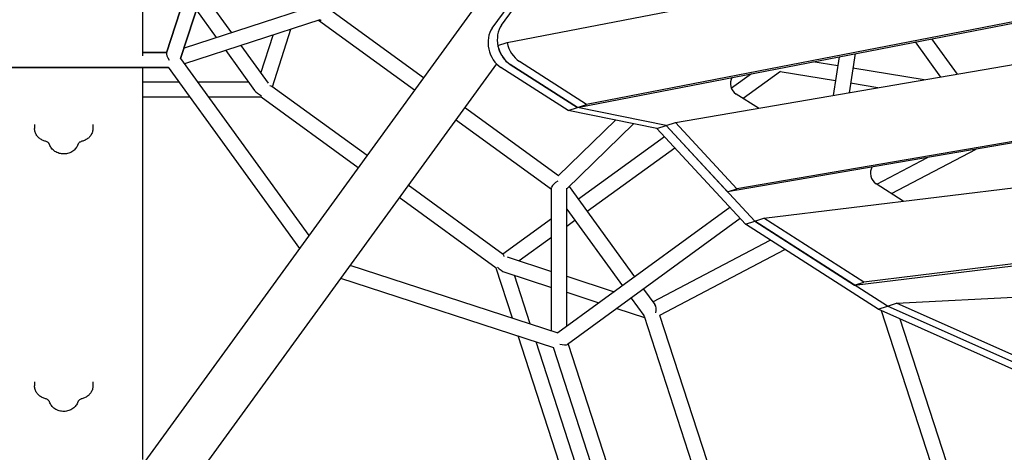
# Model space of a CAD drawing. Extents: x -6876 to 5287, y -6590 to 8348.
# Drawn here: x -6 to 1160, y 258 to 770 of the extents above; entities that cross this region are included whole.
import ezdxf

# ---------------------------------------------------------------- set-up
doc = ezdxf.new("R2010")
doc.units = 0
doc.layers.add('2D', color=7, linetype='Continuous')

msp = doc.modelspace()

# ---------------------------------------------------------------- linework, layer by layer
at = {"layer": '2D'}
for p, q in [((941.0890006, 1346.3369206), (47.0552465, 115.8050252)), ((554.0816684, 760.309218), (904.8680128, 1243.1252021)), ((565.0513236, 763.8734751), (915.8376679, 1246.6894592)), ((139.9999951, 1096.3933633), (139.9999951, 727.355741)), ((168.2509333, 730.9258929), (287.5933718, 1096.3933633)), ((287.593372, 1096.3933633), (168.2509335, 730.9258927)), ((184.9814875, 724.173917), (307.3951539, 1099.0465402)), ((307.395154, 1099.0465403), (184.9814877, 724.1739168)), ((571.6426456, 743.0918294), (1597.5526609, 942.0033885)), ((654.7335431, 666.3419012), (1629.3110571, 855.3007084)), ((1640.2807123, 858.8649654), (665.7031983, 669.9061582)), ((210.6018852, 802.63236), (245.2817401, 754.8996347)), ((770.7602428, 648.5116613), (1666.8275885, 802.3840732)), ((344.5248735, 787.1456835), (189.048443, 736.6283289)), ((203.7027351, 781.5047964), (227.2817401, 749.0510802)), ((472.5975559, 701.5137663), (361.4331769, 782.2794153)), ((349.999915, 769.9983123), (189.562299, 717.8689708)), ((462.0174214, 686.9514604), (348.4198586, 769.4849208)), ((350.6392276, 769.790587), (349.9999394, 769.9983043)), ((293.7278969, 690.9021393), (315.6957165, 758.8522025)), ((280.0358538, 707.0647009), (294.5580235, 751.9841497)), ((1074.1475275, 747.6612063), (1104.5408636, 705.8283679)), ((256.4063519, 739.5879202), (288.7721317, 695.0402459)), ((560.6729905, 739.5275723), (571.6426456, 743.0918294)), ((1054.6455105, 743.8800008), (1084.7595852, 702.4315328)), ((139.9999951, 731.6004996), (168.4712245, 731.6004996)), ((168.4712244, 731.6004994), (139.9999951, 731.6004994)), ((184.9809059, 724.1747175), (337.0213033, 514.9090633)), ((238.4063519, 733.7393657), (272.6185583, 686.6503032)), ((964.9112202, 726.4816058), (957.8055809, 680.6310298)), ((983.6903568, 730.1226536), (976.5184381, 683.8443959)), ((170.4143015, 713.6004994), (-170.4143135, 713.6004994)), ((-170.4143133, 713.6004996), (170.4143013, 713.6004996)), ((558.8729713, 718.1835912), (95.5962638, 80.5379068)), ((139.9999951, 713.6004995), (139.9999952, 249.8668275)), ((170.1459216, 713.9698926), (325.8966915, 499.5973488)), ((643.763888, 662.7776441), (564.3269165, 713.6666205)), ((654.7335431, 666.3419012), (575.2965716, 717.2308775)), ((575.2965716, 717.2308775), (654.7335431, 666.3419012)), ((665.7031983, 669.9061582), (586.2662268, 720.7951345)), ((1692.1437422, 714.081137), (832.5718113, 566.4757066)), ((1703.1133973, 717.6453941), (843.5414665, 570.0399637)), ((963.2264328, 715.6101738), (933.5801852, 720.4068966)), ((1065.3146008, 699.092446), (980.9957447, 712.7351231)), ((861.0876052, 706.3514611), (837.194194, 689.045544)), ((895.2281729, 708.8538733), (851.0825955, 676.8793806)), ((960.4697491, 697.8221144), (894.6912555, 708.4649859)), ((182.8686542, 696.4585535), (139.9999951, 696.4585535)), ((265.4924473, 696.4585535), (205.1178778, 696.4585535)), ((405.7534801, 609.5107889), (293.153767, 691.319269)), ((1010.6426845, 689.7042012), (978.239061, 694.9470637)), ((195.9464197, 678.4585535), (139.9999951, 678.4585535)), ((280.2315942, 678.4585535), (218.1956433, 678.4585535)), ((395.1733456, 594.948483), (280.2315942, 678.4585535)), ((869.0243199, 665.3855387), (842.6468362, 682.2835034)), ((632.3029433, 585.4810104), (521.1385756, 666.2466512)), ((643.763888, 662.7776441), (654.7335431, 666.3419012)), ((654.7335431, 666.3419012), (665.7031983, 669.9061582)), ((759.7905876, 644.9474042), (654.7335431, 666.3419012)), ((748.8209325, 641.3831472), (643.763888, 662.7776441)), ((12.1666614, 646.2919687), (12.1666614, 641.5603888)), ((81.1666614, 646.2919687), (81.1666614, 641.5603888)), ((624.1559412, 569.1509303), (510.5584411, 651.6843453)), ((699.7981505, 651.366464), (632.1803401, 585.3613313)), ((721.1188736, 647.0245739), (642.1559412, 569.9448991)), ((748.8209325, 641.3831472), (759.7905876, 644.9474042)), ((853.7361075, 528.2650727), (748.8209325, 641.3831472)), ((759.7905876, 644.9474042), (770.7602428, 648.5116613)), ((864.7057626, 531.8293297), (759.7905876, 644.9474042)), ((832.5718113, 566.4757066), (759.7905876, 644.9474042)), ((843.5414665, 570.0399637), (770.7602428, 648.5116613)), ((757.8895681, 631.6054711), (655.9043047, 557.7378889)), ((875.6754178, 535.3935868), (1732.8260426, 639.9673536)), ((770.2200534, 618.3109142), (666.4844507, 543.1755672)), ((1009.1619971, 575.6104276), (1069.1709873, 607.1044451)), ((1026.6046006, 564.4363331), (1126.7417543, 616.9904797)), ((566.8942018, 492.4352016), (454.2944998, 574.2436737)), ((623.7608756, 571.3560945), (624.1559412, 570.8123334)), ((645.0107328, 572.7316043), (722.5456894, 466.0138919)), ((1040.54222, 555.5076041), (1008.3501116, 576.1305384)), ((558.6560899, 476.1713167), (443.7143653, 559.6813678)), ((624.1559412, 402.1182074), (624.1559412, 570.8123334)), ((642.1559412, 407.426387), (642.1559412, 570.9040123)), ((832.5718113, 566.4757066), (843.5414665, 570.0399637)), ((835.2746289, 548.1699808), (631.5679207, 399.7099093)), ((982.7879797, 456.1834053), (1751.1332859, 549.9227792)), ((1762.102941, 553.4870362), (993.7576348, 459.7476623)), ((642.1559412, 546.0374588), (707.9989525, 455.4123284)), ((624.1559412, 534.7426563), (566.3200719, 492.8523314)), ((651.9065758, 532.6168616), (642.1559412, 525.5545099)), ((847.6007585, 534.8801202), (643.1594374, 385.8846678)), ((853.7361075, 528.2650727), (864.7057626, 531.8293297)), ((1010.8287617, 427.6282507), (853.7361075, 528.2650727)), ((864.7057626, 531.8293297), (875.6754178, 535.3935868)), ((1021.7984169, 431.1925078), (864.7057626, 531.8293297)), ((864.7057626, 531.8293297), (982.7879797, 456.1834053)), ((993.7576348, 459.7476623), (875.6754178, 535.3935868)), ((624.1559412, 512.5171706), (585.9226753, 484.8249452)), ((744.0194071, 436.457855), (883.1030809, 509.4519787)), ((752.2178906, 420.432246), (900.5456843, 498.2778841)), ((385.5623378, 479.6419686), (631.5688611, 399.7096038)), ((571.787032, 489.4178941), (624.1559412, 472.4022041)), ((577.8262478, 417.1716373), (558.6560899, 476.1713167)), ((568.799459, 471.4622953), (624.1559412, 453.475884)), ((598.9865169, 410.2962491), (580.3297488, 467.7158771)), ((642.1559412, 466.5536496), (698.2691962, 448.3213478)), ((1032.768072, 434.7567648), (1785.6955625, 473.7119807)), ((374.437726, 464.330254), (626.4477239, 382.4472421)), ((982.7879797, 456.1834053), (993.7576348, 459.7476623)), ((642.1559412, 447.6273295), (680.3076439, 435.2310899)), ((733.1258354, 451.4515702), (746.4791296, 433.0723375)), ((718.5790985, 440.8500068), (733.4578293, 420.3711906)), ((1021.7984169, 431.1925077), (1032.768072, 434.7567648)), ((1211.9188122, 355.0302948), (1032.768072, 434.7567648)), ((701.4453369, 428.3630372), (734.16948, 417.7303186)), ((752.164946, 420.5951926), (855.7338796, 101.8427912)), ((1010.8287617, 427.6282507), (1021.7984169, 431.1925078)), ((1251.9285083, 320.3329547), (1010.8287617, 427.6282507)), ((1014.3856859, 426.0453323), (1132.3246234, 63.0666059)), ((1262.8981635, 323.8972118), (1021.7984169, 431.1925078)), ((1200.9491571, 351.4660378), (1021.7984169, 431.1925077)), ((733.6560632, 419.3104531), (840.0047086, 92.0029783)), ((1036.5113098, 416.1988874), (1151.8933697, 61.0894212)), ((705.8031873, 23.2991182), (584.7016361, 396.0113682)), ((718.8809528, 41.2991182), (605.8619051, 389.13598)), ((643.7329529, 386.3026419), (747.8538987, 65.8513212)), ((626.0134843, 382.5883351), (731.3353135, 58.4410751)), ((12.1666614, 341.6263221), (12.1666614, 336.8947422)), ((81.1666614, 341.6263221), (81.1666614, 336.8947422))]:
    msp.add_line(p, q, dxfattribs=at)
for centre, major_axis, ratio, start_param, end_param in [((349.9999951, 779.4614463), (-4.0531669, 9.6206009), 0.6322270895, 2.5537827624, 2.7289338098), ((573.4465851, 739.283471), (-9.2705098, 28.5316955), 0.7946544703, 0.5235987756, 2.3719575892), ((584.4162403, 742.847728), (-9.2705098, 28.5316955), 0.7946544703, 0.5235987756, 2.3719575892), ((584.4162403, 742.847728), (9.2705098, -28.5316955), 0.7946544703, 4.5726206233, 5.5135502428), ((595.3858955, 746.411985), (-9.2705098, 28.5316955), 0.7946544703, 1.4310279697, 2.3719575892), ((174.9999952, 722.6004996), (-6.4052594, 8.8297378), 0.2720162585, 0.1948228529, 1.4203739687), ((174.9999953, 722.6004994), (-6.4052594, 8.8297378), 0.2720162585, 0.194822851, 1.4203739276), ((846.5986927, 693.3841386), (-4.0172209, 12.3637347), 0.7946544703, 0.5955173308, 2.3719575892), ((283.1559431, 687.4585015), (10.3719534, 3.378491), 0.2720162587, 0.1948228542, 0.7028701804), ((283.1559419, 687.4585535), (-11.9159511, 6.0714803), 0.5575365154, 0.8303615375, 1.6588680167), ((1012.301968, 587.2311737), (-4.0172209, 12.3637347), 0.7946544703, 0.5783594328, 2.3719575892), ((633.155943, 573.7366081), (10.4022327, -0.8818616), 0.6322270894, 3.5542515112, 3.7293928031), ((633.1559412, 573.7366594), (-8.6574452, -4.4111887), 0.5575365159, 4.612874314, 5.8312638778), ((566.3118912, 481.7336633), (0.008026, 10.9083249), 0.2720162586, 5.5803199183, 6.0883624531), ((566.3119202, 481.7337057), (9.4565523, -9.4565523), 0.5575365154, 4.6243185169, 5.4528237697), ((741.3118911, 424.8727166), (2.3757665, 10.1656214), 0.6322270895, 4.7213325674, 5.7829523726), ((741.3119204, 424.872759), (-6.8705874, -6.8705874), 0.5575365154, 5.8302589927, 6.0063981277), ((633.1559431, 389.730719), (10.3769137, -3.3632246), 0.2720162585, 4.8628047945, 6.0883624532)]:
    msp.add_ellipse(centre, major_axis=major_axis, ratio=ratio, start_param=start_param, end_param=end_param, dxfattribs=at)
for points, knots in [([(25.1828314, 626.3017916), (23.7857287, 626.6339916), (22.4266078, 627.123783), (19.860893, 628.4090607), (18.6541792, 629.2048796), (16.4775222, 631.0805366), (15.5077893, 632.1610116), (13.8974942, 634.5573511), (13.257928, 635.8736619), (12.3918587, 638.6470255), (12.1666614, 640.1032651), (12.1666614, 641.5603888)], [1.8433640702, 1.8433640702, 1.8433640702, 1.8433640702, 2.1030097869, 2.1030097869, 2.3626555035, 2.3626555035, 2.6223012202, 2.6223012202, 2.8819469369, 2.8819469369, 3.1415926536, 3.1415926536, 3.1415926536, 3.1415926536]), ([(81.1666614, 641.5603888), (81.1666614, 640.1032651), (80.941464, 638.6470255), (80.0753948, 635.8736619), (79.4358286, 634.5573511), (77.8255334, 632.1610116), (76.8558006, 631.0805366), (74.6791436, 629.2048796), (73.4724298, 628.4090607), (70.906715, 627.123783), (69.5475941, 626.6339916), (68.1504914, 626.3017916)], [6.2831853072, 6.2831853072, 6.2831853072, 6.2831853072, 6.5428310239, 6.5428310239, 6.8024767405, 6.8024767405, 7.0621224572, 7.0621224572, 7.3217681739, 7.3217681739, 7.5814138906, 7.5814138906, 7.5814138906, 7.5814138906]), ([(29.8910681, 622.5927579), (29.7982763, 622.8751423), (29.6670539, 623.1632863), (29.3137333, 623.7438499), (29.0913315, 624.0360915), (28.5481622, 624.6041666), (28.2273162, 624.8797235), (27.4930766, 625.3877308), (27.0797587, 625.6199671), (26.1793828, 626.0164693), (25.6924561, 626.1806142), (25.1828314, 626.3017916)], [0.2725677434, 0.2725677434, 0.2725677434, 0.2725677434, 0.4776999114, 0.4776999114, 0.6828320794, 0.6828320794, 0.8879642474, 0.8879642474, 1.0930964154, 1.0930964154, 1.2982285834, 1.2982285834, 1.2982285834, 1.2982285834]), ([(63.4422547, 622.5927579), (62.9266099, 621.0235445), (62.1457241, 619.5499863), (60.1233931, 616.8534586), (58.8606972, 615.6479683), (55.961135, 613.6069166), (54.3069503, 612.7956306), (50.7723266, 611.6587054), (48.8853502, 611.3512983), (45.0801736, 611.2874964), (43.1614048, 611.5376163), (39.5032317, 612.5899915), (37.7617587, 613.3876113), (34.6721865, 615.4641802), (33.3127669, 616.7273661), (31.2053928, 619.5166202), (30.412567, 621.0057291), (29.8910681, 622.5927579)], [0.2725677434, 0.2725677434, 0.2725677434, 0.2725677434, 0.5678700833, 0.5678700833, 0.8795080037, 0.8795080037, 1.2092872147, 1.2092872147, 1.5510879485, 1.5510879485, 1.8969074976, 1.8969074976, 2.2394878105, 2.2394878105, 2.5703699806, 2.5703699806, 2.8690249102, 2.8690249102, 2.8690249102, 2.8690249102]), ([(68.1504914, 626.3017916), (67.6408667, 626.1806142), (67.15394, 626.0164693), (66.2535641, 625.6199671), (65.8402462, 625.3877308), (65.1060065, 624.8797235), (64.7851606, 624.6041666), (64.2419912, 624.0360915), (64.0195894, 623.7438499), (63.6662689, 623.1632863), (63.5350464, 622.8751423), (63.4422547, 622.5927579)], [1.8433640702, 1.8433640702, 1.8433640702, 1.8433640702, 2.0484962382, 2.0484962382, 2.2536284062, 2.2536284062, 2.4587605742, 2.4587605742, 2.6638927422, 2.6638927422, 2.8690249102, 2.8690249102, 2.8690249102, 2.8690249102]), ([(25.1828314, 321.636145), (23.7857287, 321.968345), (22.4266078, 322.4581364), (19.860893, 323.7434141), (18.6541792, 324.539233), (16.4775222, 326.41489), (15.5077893, 327.495365), (13.8974942, 329.8917045), (13.257928, 331.2080153), (12.3918588, 333.9813789), (12.1666614, 335.4376185), (12.1666614, 336.8947422)], [1.8433640702, 1.8433640702, 1.8433640702, 1.8433640702, 2.1030097869, 2.1030097869, 2.3626555035, 2.3626555035, 2.6223012202, 2.6223012202, 2.8819469369, 2.8819469369, 3.1415926536, 3.1415926536, 3.1415926536, 3.1415926536]), ([(81.1666614, 336.8947422), (81.1666614, 335.4376185), (80.9414641, 333.9813789), (80.0753948, 331.2080153), (79.4358286, 329.8917045), (77.8255335, 327.495365), (76.8558006, 326.41489), (74.6791436, 324.539233), (73.4724298, 323.7434141), (70.906715, 322.4581364), (69.5475941, 321.968345), (68.1504914, 321.636145)], [0, 0, 0, 0, 0.2596457167, 0.2596457167, 0.5192914334, 0.5192914334, 0.77893715, 0.77893715, 1.0385828667, 1.0385828667, 1.2982285834, 1.2982285834, 1.2982285834, 1.2982285834]), ([(29.8910681, 317.9271113), (29.7982764, 318.2094957), (29.6670539, 318.4976397), (29.3137333, 319.0782033), (29.0913316, 319.3704449), (28.5481622, 319.93852), (28.2273163, 320.2140769), (27.4930766, 320.7220842), (27.0797587, 320.9543205), (26.1793828, 321.3508227), (25.6924561, 321.5149676), (25.1828314, 321.636145)], [0.2725677434, 0.2725677434, 0.2725677434, 0.2725677434, 0.4776999114, 0.4776999114, 0.6828320794, 0.6828320794, 0.8879642474, 0.8879642474, 1.0930964154, 1.0930964154, 1.2982285834, 1.2982285834, 1.2982285834, 1.2982285834]), ([(63.4422547, 317.9271113), (62.92661, 316.3578979), (62.1457241, 314.8843397), (60.1233931, 312.187812), (58.8606973, 310.9823217), (55.961135, 308.94127), (54.3069503, 308.129984), (50.7723266, 306.9930588), (48.8853502, 306.6856517), (45.0801737, 306.6218498), (43.1614048, 306.8719697), (39.5032317, 307.9243449), (37.7617587, 308.7219647), (34.6721865, 310.7985336), (33.3127669, 312.0617195), (31.2053929, 314.8509736), (30.412567, 316.3400825), (29.8910681, 317.9271113)], [0.2725677434, 0.2725677434, 0.2725677434, 0.2725677434, 0.5678700833, 0.5678700833, 0.8795080037, 0.8795080037, 1.2092872147, 1.2092872147, 1.5510879485, 1.5510879485, 1.8969074976, 1.8969074976, 2.2394878105, 2.2394878105, 2.5703699806, 2.5703699806, 2.8690249102, 2.8690249102, 2.8690249102, 2.8690249102]), ([(68.1504914, 321.636145), (67.6408667, 321.5149676), (67.15394, 321.3508227), (66.2535641, 320.9543205), (65.8402462, 320.7220842), (65.1060066, 320.2140769), (64.7851606, 319.93852), (64.2419913, 319.3704449), (64.0195895, 319.0782033), (63.6662689, 318.4976397), (63.5350465, 318.2094957), (63.4422547, 317.9271113)], [1.8433640702, 1.8433640702, 1.8433640702, 1.8433640702, 2.0484962382, 2.0484962382, 2.2536284062, 2.2536284062, 2.4587605742, 2.4587605742, 2.6638927422, 2.6638927422, 2.8690249102, 2.8690249102, 2.8690249102, 2.8690249102])]:
    msp.add_open_spline(points, degree=3, knots=knots, dxfattribs=at)

doc.saveas('drawing.dxf')
